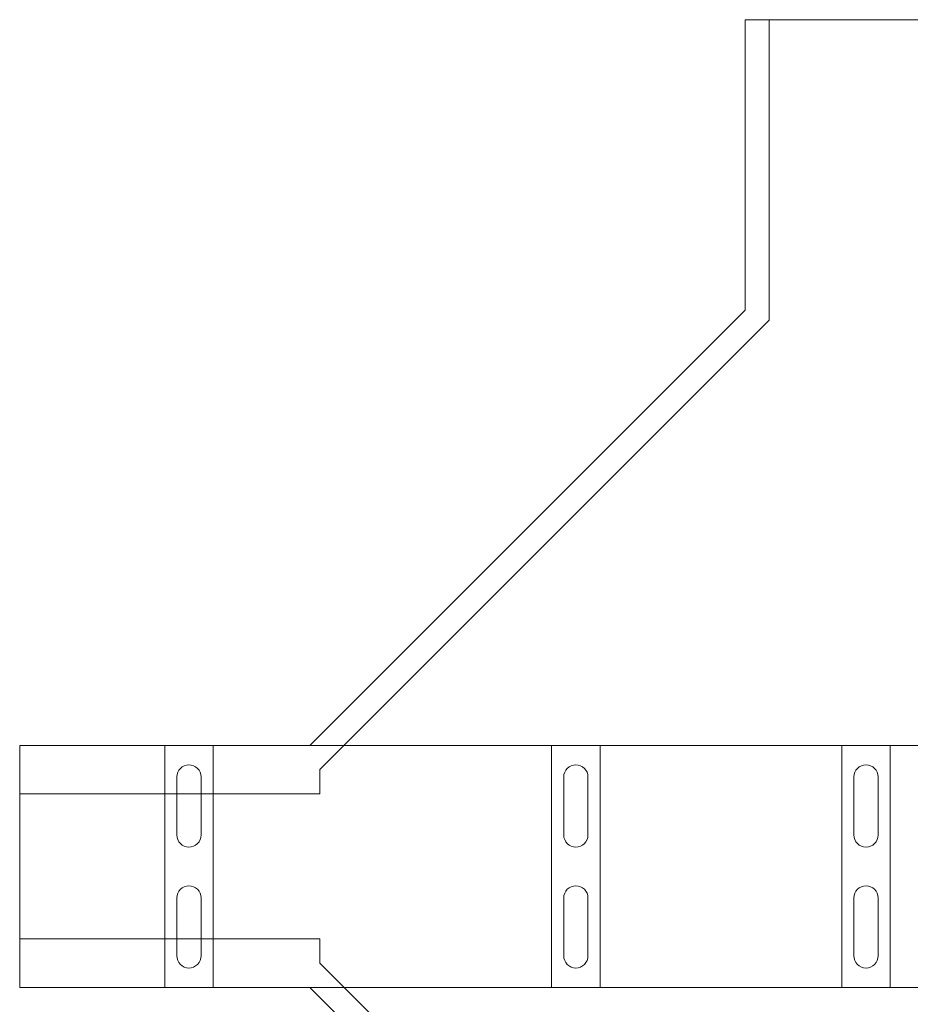
# Model space of a CAD drawing. Units: millimetres. Extents: x 0 to 85601, y -46400 to 1459.
# Drawn here: x 34095 to 34463, y -7320 to -6913 of the extents above; entities that cross this region are included whole.
import ezdxf
from ezdxf.enums import TextEntityAlignment as Align

# ---------------------------------------------------------------- set-up
doc = ezdxf.new("R2010")
doc.units = ezdxf.units.MM
doc.layers.add('ПР_Лотки', color=30, linetype='Continuous', lineweight=20)
for name, color, linetype in [('ПР_Лотки_Масса', 150, 'Continuous'), ('ПР_Лоток_Марка', 132, 'Continuous'), ('ПР_Лоток_Наименование', 5, 'Continuous'), ('ПР_Лоток_Тип_А', 252, 'Continuous'), ('ПР_Лоток_Фирма', 30, 'Continuous')]:
    doc.layers.add(name, color=color, linetype=linetype)
doc.layers.add('ПР_Лоток_Артикул', color=60, linetype='Continuous', plot=False)
doc.styles.add('Атрибут ПР', font='isocpeui.ttf', dxfattribs={"width": 0.8})

# ---------------------------------------------------------------- blocks, each defined once
blk = doc.blocks.new('*U144')
at = {"color": 0, "linetype": 'ByBlock', "lineweight": -2}
for points in [[(50, 230), (230, 50), (350, 50), (350, -50), (230, -50), (50, -230), (50, -350), (-50, -350), (-50, -230), (-230, -50), (-350, -50), (-350, 50), (-230, 50), (-50, 230), (-50, 350), (50, 350)], [(40, 225.86), (225.86, 40), (225.86, 30), (350, 30), (350, -30), (225.86, -30), (225.86, -40), (40, -225.86), (40, -350), (-40, -350), (-40, -225.86), (-225.86, -40), (-225.86, -30), (-350, -30), (-350, 30), (-225.86, 30), (-225.86, 40), (-40, 225.86), (-40, 350), (40, 350)]]:
    blk.add_lwpolyline(points, close=True, dxfattribs=at)
at = {"color": 251, "linetype": 'ByBlock', "lineweight": 0}
for points in [[(-270, 50), (-270, -50), (-290, -50), (-290, 50)], [(-110, 50), (-110, -50), (-130, -50), (-130, 50)], [(10, 50), (10, -50), (-10, -50), (-10, 50)]]:
    blk.add_lwpolyline(points, close=True, dxfattribs=at)
at = {"color": 0, "linetype": 'Continuous', "lineweight": 20}
for points in [[(-230, 50), (230, 50)], [(-230, -50), (230, -50)]]:
    blk.add_lwpolyline(points, dxfattribs=at)
at = {"color": 251, "linetype": 'ByBlock', "lineweight": 0}
for points in [[(-280, 8), (-280, 8, 0.414214), (-275, 13), (-275, 37, 0.414214), (-280, 42), (-280, 42, 0.414214), (-285, 37), (-285, 13, 0.414214)], [(-120, 8), (-120, 8, 0.414214), (-115, 13), (-115, 37, 0.414214), (-120, 42), (-120, 42, 0.414214), (-125, 37), (-125, 13, 0.414214)], [(0, 8), (0, 8, 0.414214), (5, 13), (5, 37, 0.414214), (0, 42), (0, 42, 0.414214), (-5, 37), (-5, 13, 0.414214)], [(-280, -42), (-280, -42, 0.414214), (-275, -37), (-275, -13, 0.414214), (-280, -8), (-280, -8, 0.414214), (-285, -13), (-285, -37, 0.414214)], [(-120, -42), (-120, -42, 0.414214), (-115, -37), (-115, -13, 0.414214), (-120, -8), (-120, -8, 0.414214), (-125, -13), (-125, -37, 0.414214)], [(0, -42), (0, -42, 0.414214), (5, -37), (5, -13, 0.414214), (0, -8), (0, -8, 0.414214), (-5, -13), (-5, -37, 0.414214)]]:
    blk.add_lwpolyline(points, format="xyb", close=True, dxfattribs=at)
at = {"layer": 'ПР_Лотки_Масса', "linetype": 'ByBlock', "lineweight": -2, "style": 'Атрибут ПР', "width": 0.8, "flags": 9}
blk.add_attdef('МАССА', (564.57, 52.07), '', height=20, dxfattribs=at)
at = {"layer": 'ПР_Лоток_Артикул', "linetype": 'ByBlock', "lineweight": -2, "style": 'Атрибут ПР', "width": 0.8, "flags": 9}
for tag, p in [('АРТИКУЛ', (564.57, -67.93)), ('ЕДИНИЦА_ИЗМЕРЕНИЯ', (564.57, -127.93))]:
    blk.add_attdef(tag, p, '', height=20, dxfattribs=at)
at = {"layer": 'ПР_Лоток_Марка', "linetype": 'ByBlock', "lineweight": -2, "style": 'Атрибут ПР', "width": 0.8, "flags": 9}
blk.add_attdef('МАРКА', (564.57, -7.93), '', height=20, dxfattribs=at)
at = {"layer": 'ПР_Лоток_Наименование', "linetype": 'ByBlock', "lineweight": -2, "style": 'Атрибут ПР', "width": 0.8, "flags": 9}
blk.add_attdef('НАИМЕНОВАНИЕ', (564.57, 22.07), '', height=20, dxfattribs=at)
at = {"layer": 'ПР_Лоток_Тип_А', "linetype": 'ByBlock', "lineweight": -2, "style": 'Атрибут ПР', "width": 0.5, "flags": 8}
blk.add_attdef('ТИП_А', text='', height=2, dxfattribs=at).set_placement((382.48, 246.33), align=Align.MIDDLE_CENTER)
at = {"layer": 'ПР_Лоток_Фирма', "linetype": 'ByBlock', "lineweight": -2, "style": 'Атрибут ПР', "width": 0.8, "flags": 9}
blk.add_attdef('ФИРМА', (564.57, -97.93), '', height=20, dxfattribs=at)

msp = doc.modelspace()

# ---------------------------------------------------------------- block references
at = {"layer": 'ПР_Лотки'}
msp.add_blockref('*U144', (34444.68, -7263.25), dxfattribs=at)

doc.saveas('drawing.dxf')
